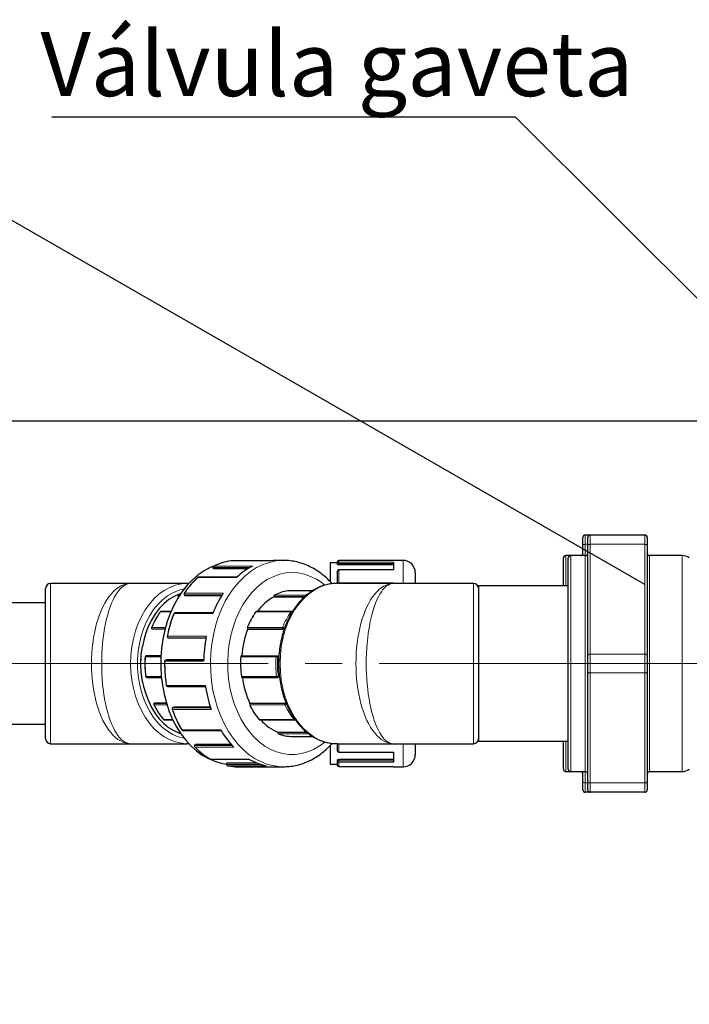
# Model space of a CAD drawing. Units: millimetres. Extents: x 0 to 1277, y 0 to 297.
# Drawn here: x 998 to 1025, y 227 to 268 of the extents above; entities that cross this region are included whole.
import ezdxf

# ---------------------------------------------------------------- set-up
doc = ezdxf.new("R2010")
doc.units = ezdxf.units.MM
doc.header["$PDSIZE"] = -1
doc.linetypes.add('SLD-Center', pattern=[19.05, 15.24, -1.27, 1.27, -1.27])
doc.linetypes.add('SLD-Solid', pattern=[0])
doc.layers.add('COTAS_', color=5, linetype='SLD-Solid')
doc.styles.add('SLDTEXTSTYLE0', font='ARIALN.TTF', dxfattribs={"width": 0.87})
doc.styles.get("Standard").update_dxf_attribs({"font": 'ARIALN.TTF'})
doc.dimstyles.new('SLDDIMSTYLE0', dxfattribs={"dimtxt": 0.18, "dimasz": 2.5, "dimexe": 0, "dimexo": 0.0625, "dimgap": 0, "dimtad": 0, "dimtih": 1, "dimtoh": 1, "dimdec": 0, "dimrnd": 1e-09, "dimzin": 0, "dimdsep": 46, "dimtxsty": 'Standard', "dimblk1": 'NONE', "dimblk2": 'NONE', "dimsah": 1, "dimcen": 0.09, "dimadec": 0, "dimazin": 0, "dimtfac": 2.5, "dimtdec": 0, "dimtofl": 0, "dimtmove": 0, "dimatfit": 3, "dimldrblk": 'NONE', "dimfxl": 1, "dimfrac": 2, "dimtolj": 1, "dimtzin": 0, "dimarcsym": 0})
doc.dimstyles.new('SLDDIMSTYLE1', dxfattribs={"dimtxt": 3.081982, "dimasz": 2.5, "dimexe": 0, "dimexo": 0.0625, "dimgap": 0.770496, "dimtad": 1, "dimdec": 0, "dimlfac": 10, "dimrnd": 1e-09, "dimzin": 12, "dimdsep": 46, "dimtxsty": 'SLDTEXTSTYLE0', "dimsah": 1, "dimcen": 0.09, "dimadec": 0, "dimazin": 3, "dimtfac": 1, "dimtofl": 0, "dimtmove": 0, "dimatfit": 3, "dimfxl": 1, "dimfrac": 2, "dimtolj": 1, "dimtzin": 12, "dimarcsym": 0})

# ---------------------------------------------------------------- blocks, each defined once
blk = doc.blocks.new('*D80')
at = {"layer": 'COTAS_', "color": 0, "lineweight": -2, "transparency": 16777216}
for p, q in [((987.72, 251.333), (1118.286, 251.333)), ((1118.286, 248.833), (1118.286, 241.333)), ((1108.348, 238.833), (1118.286, 238.833))]:
    blk.add_line(p, q, dxfattribs=at)
at = {"layer": 'COTAS_', "color": 0, "transparency": 16777216}
for points in [[(1117.869, 248.833), (1118.703, 248.833), (1118.286, 251.333)], [(1117.869, 241.333), (1118.703, 241.333), (1118.286, 238.833)]]:
    blk.add_solid(points, dxfattribs=at)
at = {"layer": 'Defpoints', "color": 0, "transparency": 16777216}
for p in [(987.657, 251.333), (1108.286, 238.833), (1118.286, 238.833)]:
    blk.add_point(p, dxfattribs=at)
at = {"layer": 'COTAS_', "color": 0, "transparency": 16777216, "insert": (1114.368, 245.083), "char_height": 3.082, "attachment_point": 2, "rotation": 90, "style": 'SLDTEXTSTYLE0'}
blk.add_mtext('\\A1;125', dxfattribs=at)
blk = doc.blocks.new('_None')
blk = doc.blocks.new('SW_NOTE_0_39')
at = {"layer": 'COTAS_', "color": 0}
blk.add_line((-19.07, 0), (0, 0), dxfattribs=at)
at = {"layer": 'COTAS_', "color": 0, "insert": (-19.542, 3.495), "char_height": 2.64583, "attachment_point": 1, "style": 'SLDTEXTSTYLE0'}
blk.add_mtext('Válvula gaveta', dxfattribs=at)

msp = doc.modelspace()

# ---------------------------------------------------------------- linework, layer by layer
at = {"color": 7, "linetype": 'SLD-Solid', "lineweight": 25}
for p, q in [((1020.876, 246.633), (1021.076, 246.633)), ((1021.076, 246.633), (1023.326, 246.633)), ((1020.776, 246.195), (1020.776, 246.533)), ((1020.776, 245.783), (1020.776, 246.195)), ((1020.976, 246.195), (1020.976, 246.533)), ((1020.976, 241.67), (1020.976, 246.195)), ((1023.426, 246.533), (1023.426, 246.195)), ((1023.426, 246.195), (1023.426, 241.67)), ((1006.283, 245.562), (1006.28, 245.562)), ((1007.876, 245.563), (1006.287, 245.563)), ((1008.45, 245.583), (1008.168, 245.583)), ((1008.424, 245.582), (1008.45, 245.583)), ((1010.676, 245.483), (1010.376, 245.483)), ((1010.376, 245.483), (1010.376, 244.715)), ((1010.676, 245.46), (1010.676, 245.533)), ((1010.676, 245.41), (1010.676, 245.46)), ((1013.376, 245.583), (1010.726, 245.583)), ((1012.976, 245.4), (1010.726, 245.4)), ((1012.976, 245.509), (1012.976, 245.194)), ((1019.976, 244.533), (1019.976, 245.683)), ((1020.276, 245.783), (1020.076, 245.783)), ((1020.176, 241.333), (1020.176, 245.683)), ((1020.876, 245.783), (1020.276, 245.783)), ((1024.862, 245.783), (1023.526, 245.783)), ((1005.547, 245.289), (1005.555, 245.236)), ((1006.971, 245.231), (1005.57, 245.231)), ((1010.676, 244.626), (1010.676, 245.149)), ((1012.976, 245.199), (1010.726, 245.199)), ((1013.876, 245.083), (1013.876, 244.633)), ((1002.157, 244.633), (998.857, 244.633)), ((1004.491, 244.633), (1002.157, 244.633)), ((1004.491, 244.633), (1004.515, 244.632)), ((1004.554, 244.63), (1004.516, 244.629)), ((1006.527, 244.893), (1004.946, 244.893)), ((1010.642, 244.633), (1010.619, 244.632)), ((1012.976, 244.633), (1010.642, 244.633)), ((1012.976, 244.665), (1012.976, 244.633)), ((1016.276, 244.633), (1012.976, 244.633)), ((998.657, 238.233), (998.657, 244.433)), ((1004.186, 244.168), (1004.146, 244.148)), ((1004.363, 244.173), (1004.388, 244.131)), ((1008.632, 244.323), (1008.635, 244.323)), ((1009.631, 244.323), (1008.635, 244.323)), ((1016.476, 244.533), (1016.449, 244.533)), ((1020.176, 244.533), (1016.476, 244.533)), ((1016.476, 244.533), (1016.476, 238.133)), ((998.657, 243.833), (988.857, 243.833)), ((1004.109, 244.093), (1004.11, 244.088)), ((1004.131, 244.083), (1004.125, 244.083)), ((1005.901, 244.123), (1004.405, 244.123)), ((1008.049, 244.083), (1008.048, 244.09)), ((1008.049, 244.083), (1009.321, 244.083)), ((1003.819, 243.481), (1003.414, 243.481)), ((1005.55, 243.42), (1003.979, 243.42)), ((1008.788, 243.481), (1007.338, 243.481)), ((1003.032, 242.763), (1003.035, 242.76)), ((1003.572, 242.753), (1003.051, 242.753)), ((1006.976, 242.753), (1006.972, 242.758)), ((1006.976, 242.753), (1008.425, 242.753)), ((1003.688, 242.4), (1003.724, 242.379)), ((1005.254, 242.376), (1003.736, 242.376)), ((1002.805, 241.658), (1002.8, 241.658)), ((1002.805, 241.658), (1002.806, 241.658)), ((1003.404, 241.658), (1002.806, 241.658)), ((1003.641, 241.485), (1003.601, 241.479)), ((1003.641, 241.485), (1003.644, 241.485)), ((1005.164, 241.485), (1003.644, 241.485)), ((1006.726, 241.658), (1006.731, 241.658)), ((1006.731, 241.658), (1008.18, 241.658)), ((1020.176, 236.983), (1020.176, 241.333)), ((1020.976, 240.995), (1020.976, 241.67)), ((1023.426, 241.67), (1023.426, 240.995)), ((1020.976, 236.47), (1020.976, 240.995)), ((1023.426, 240.995), (1023.426, 236.47)), ((1002.616, 240.7), (1002.621, 240.671)), ((1002.621, 240.671), (1002.636, 240.584)), ((1002.827, 240.759), (1003.423, 240.759)), ((1006.751, 240.759), (1008.201, 240.759)), ((1008.204, 240.759), (1008.209, 240.759)), ((1003.675, 240.384), (1005.238, 240.384)), ((1003.127, 239.69), (1003.124, 239.686)), ((1003.632, 239.697), (1003.143, 239.697)), ((1003.915, 239.534), (1003.882, 239.504)), ((1005.443, 239.54), (1003.93, 239.54)), ((1007.064, 239.692), (1007.068, 239.697)), ((1007.068, 239.697), (1008.517, 239.697)), ((1003.545, 239.015), (1003.895, 239.015)), ((1007.47, 239.015), (1008.919, 239.015)), ((988.857, 238.833), (998.657, 238.833)), ((1004.303, 238.58), (1005.878, 238.58)), ((1008.217, 238.502), (1009.411, 238.502)), ((1008.217, 238.495), (1008.217, 238.502)), ((1008.804, 238.333), (1009.644, 238.333)), ((1016.449, 238.133), (1016.476, 238.133)), ((1016.476, 238.133), (1020.176, 238.133)), ((1019.976, 236.983), (1019.976, 238.133)), ((998.857, 238.033), (1002.157, 238.033)), ((1002.157, 238.033), (1004.491, 238.033)), ((1004.462, 238.036), (1004.551, 238.037)), ((1004.491, 238.033), (1004.464, 238.033)), ((1004.806, 237.999), (1004.787, 237.95)), ((1006.297, 238.006), (1004.822, 238.006)), ((1010.376, 237.958), (1010.376, 237.183)), ((1010.642, 238.033), (1012.976, 238.033)), ((1010.676, 237.728), (1010.676, 238.025)), ((1010.726, 237.678), (1012.976, 237.678)), ((1012.976, 238.033), (1016.276, 238.033)), ((1012.976, 237.685), (1012.976, 237.265)), ((1013.876, 238.033), (1013.876, 237.583)), ((1005.451, 237.396), (1007.035, 237.396)), ((1010.676, 237.313), (1010.676, 237.363)), ((1010.676, 237.139), (1010.676, 237.313)), ((1012.976, 237.378), (1010.726, 237.378)), ((1006.102, 237.232), (1006.101, 237.177)), ((1007.373, 237.234), (1006.116, 237.234)), ((1006.146, 237.127), (1006.141, 237.127)), ((1006.577, 237.083), (1008.45, 237.083)), ((1010.376, 237.183), (1010.676, 237.183)), ((1010.726, 237.089), (1012.976, 237.089)), ((1012.976, 237.089), (1012.976, 237.083)), ((1012.976, 237.083), (1013.376, 237.083)), ((1020.076, 236.883), (1020.276, 236.883)), ((1020.276, 236.883), (1020.876, 236.883)), ((1020.776, 236.47), (1020.776, 236.883)), ((1023.526, 236.883), (1024.862, 236.883)), ((1020.776, 236.133), (1020.776, 236.47)), ((1020.976, 236.133), (1020.976, 236.47)), ((1023.426, 236.47), (1023.426, 236.133)), ((1021.076, 236.033), (1020.876, 236.033)), ((1023.326, 236.033), (1021.076, 236.033))]:
    msp.add_line(p, q, dxfattribs=at)
at = {"color": 8, "linetype": 'SLD-Solid', "lineweight": 18}
for p, q in [((1020.876, 246.633), (1020.876, 246.245)), ((1021.076, 246.633), (1021.076, 246.245)), ((1023.326, 246.245), (1023.326, 246.633)), ((1020.876, 246.245), (1020.876, 245.783)), ((1020.976, 246.245), (1020.876, 246.245)), ((1021.076, 246.245), (1021.076, 241.72)), ((1023.326, 246.245), (1021.076, 246.245)), ((1023.326, 241.72), (1023.326, 246.245)), ((1006.287, 245.563), (1006.283, 245.562)), ((1007.874, 245.562), (1006.283, 245.562)), ((1010.726, 245.583), (1010.726, 245.509)), ((1012.976, 245.509), (1010.726, 245.509)), ((1010.726, 245.509), (1010.726, 245.457)), ((1012.976, 245.457), (1010.726, 245.457)), ((1010.726, 245.457), (1010.726, 245.4)), ((1013.376, 244.633), (1013.376, 245.583)), ((1020.076, 245.783), (1020.076, 244.533)), ((1020.276, 245.783), (1020.276, 241.333)), ((1020.876, 241.333), (1020.876, 245.783)), ((1023.526, 245.783), (1023.526, 236.883)), ((1024.862, 241.333), (1024.862, 245.783)), ((1007.065, 245.286), (1005.562, 245.286)), ((1005.562, 245.286), (1005.57, 245.231)), ((1007.176, 245.344), (1005.585, 245.344)), ((1010.726, 245.199), (1010.726, 245.194)), ((1010.726, 245.194), (1010.726, 244.665)), ((1012.976, 245.194), (1010.726, 245.194)), ((998.857, 244.633), (998.857, 238.033)), ((1006.518, 244.885), (1004.927, 244.885)), ((1012.976, 244.665), (1010.726, 244.665)), ((1010.726, 244.665), (1010.726, 244.633)), ((1016.276, 238.033), (1016.276, 244.633)), ((1005.928, 244.167), (1004.379, 244.167)), ((1004.379, 244.167), (1004.405, 244.123)), ((1005.971, 244.233), (1004.38, 244.233)), ((1009.631, 244.323), (1008.632, 244.323)), ((1004.136, 244.09), (1004.124, 244.09)), ((1004.124, 244.09), (1004.125, 244.083)), ((1004.146, 244.148), (1004.173, 244.148)), ((1009.329, 244.09), (1008.048, 244.09)), ((1008.07, 244.148), (1009.391, 244.148)), ((1003.812, 243.467), (1003.389, 243.467)), ((1005.54, 243.394), (1003.949, 243.394)), ((1008.763, 243.467), (1007.313, 243.467)), ((1003.038, 242.822), (1003.59, 242.822)), ((1003.573, 242.758), (1003.047, 242.758)), ((1003.047, 242.758), (1003.051, 242.753)), ((1006.963, 242.822), (1008.412, 242.822)), ((1008.421, 242.758), (1006.972, 242.758)), ((1008.425, 242.753), (1008.421, 242.758)), ((1005.269, 242.457), (1003.678, 242.457)), ((1005.258, 242.397), (1003.699, 242.397)), ((1003.699, 242.397), (1003.736, 242.376)), ((1003.401, 241.613), (1002.767, 241.613)), ((1002.801, 241.658), (1002.8, 241.658)), ((1002.801, 241.658), (1003.404, 241.658)), ((1002.806, 241.658), (1002.801, 241.658)), ((1005.163, 241.431), (1003.572, 241.431)), ((1003.604, 241.479), (1003.601, 241.479)), ((1003.644, 241.485), (1003.604, 241.479)), ((1005.164, 241.479), (1003.604, 241.479)), ((1008.141, 241.613), (1006.692, 241.613)), ((1006.726, 241.658), (1008.175, 241.658)), ((1008.175, 241.658), (1008.18, 241.658)), ((1020.276, 241.333), (1020.276, 236.883)), ((1020.876, 236.883), (1020.876, 241.333)), ((1021.076, 241.72), (1021.076, 240.945)), ((1021.076, 241.72), (1023.326, 241.72)), ((1023.326, 240.945), (1023.326, 241.72)), ((1024.862, 236.883), (1024.862, 241.333)), ((1023.326, 240.945), (1021.076, 240.945)), ((1021.076, 240.945), (1021.076, 236.42)), ((1023.326, 236.42), (1023.326, 240.945)), ((1002.63, 240.697), (1002.651, 240.579)), ((1002.792, 240.8), (1003.419, 240.8)), ((1006.716, 240.8), (1008.166, 240.8)), ((1005.232, 240.423), (1003.641, 240.423)), ((1003.654, 239.627), (1003.134, 239.627)), ((1003.143, 239.697), (1003.14, 239.692)), ((1003.14, 239.692), (1003.634, 239.692)), ((1005.475, 239.445), (1003.884, 239.445)), ((1003.93, 239.54), (1003.896, 239.509)), ((1005.453, 239.509), (1003.896, 239.509)), ((1008.508, 239.627), (1007.059, 239.627)), ((1007.064, 239.692), (1008.514, 239.692)), ((1008.514, 239.692), (1008.517, 239.697)), ((1003.523, 239.027), (1003.889, 239.027)), ((1007.447, 239.027), (1008.897, 239.027)), ((1005.867, 238.598), (1004.276, 238.598)), ((1008.217, 238.495), (1009.419, 238.495)), ((1009.493, 238.44), (1008.242, 238.44)), ((1020.076, 238.133), (1020.076, 236.883)), ((1004.822, 238.006), (1004.803, 237.956)), ((1006.342, 237.956), (1004.803, 237.956)), ((1006.404, 237.892), (1004.813, 237.892)), ((1010.726, 238.033), (1010.726, 237.685)), ((1012.976, 237.685), (1010.726, 237.685)), ((1010.726, 237.685), (1010.726, 237.678)), ((1013.376, 237.083), (1013.376, 238.033)), ((1007.029, 237.399), (1005.438, 237.399)), ((1010.726, 237.378), (1010.726, 237.322)), ((1012.976, 237.322), (1010.726, 237.322)), ((1010.726, 237.322), (1010.726, 237.265)), ((1006.116, 237.234), (1006.115, 237.177)), ((1007.537, 237.177), (1006.115, 237.177)), ((1007.737, 237.127), (1006.146, 237.127)), ((1010.726, 237.265), (1010.726, 237.089)), ((1012.976, 237.265), (1010.726, 237.265)), ((1012.976, 237.089), (1010.726, 237.089)), ((1010.726, 237.089), (1010.726, 237.089)), ((1020.876, 236.883), (1020.876, 236.42)), ((1020.876, 236.42), (1020.976, 236.42)), ((1020.876, 236.42), (1020.876, 236.033)), ((1021.076, 236.42), (1023.326, 236.42)), ((1021.076, 236.42), (1021.076, 236.033)), ((1023.326, 236.033), (1023.326, 236.42))]:
    msp.add_line(p, q, dxfattribs=at)
at = {"color": 8, "linetype": 'SLD-Solid', "lineweight": 18, "flags": 128}
for points in [[(1020.776, 246.195), (1020.778, 246.205), (1020.784, 246.214), (1020.793, 246.223), (1020.805, 246.231), (1020.82, 246.237), (1020.838, 246.241), (1020.856, 246.244), (1020.876, 246.245)], [(1020.976, 246.195), (1020.978, 246.205), (1020.984, 246.214), (1020.993, 246.223), (1021.005, 246.231), (1021.02, 246.237), (1021.038, 246.241), (1021.056, 246.244), (1021.076, 246.245)], [(1023.426, 246.195), (1023.424, 246.205), (1023.418, 246.214), (1023.409, 246.223), (1023.397, 246.231), (1023.381, 246.237), (1023.364, 246.241), (1023.345, 246.244), (1023.326, 246.245)], [(1008.44, 237.083), (1008.35, 237.085), (1008.078, 237.115), (1007.808, 237.181), (1007.544, 237.281), (1007.287, 237.414), (1007.04, 237.58), (1006.804, 237.777), (1006.582, 238.003), (1006.376, 238.257), (1006.187, 238.537), (1006.017, 238.84), (1005.866, 239.163), (1005.738, 239.504), (1005.631, 239.861), (1005.548, 240.229), (1005.489, 240.607), (1005.455, 240.991), (1005.445, 241.378), (1005.461, 241.764), (1005.501, 242.147), (1005.565, 242.522), (1005.654, 242.889), (1005.765, 243.242), (1005.899, 243.579), (1006.054, 243.898), (1006.229, 244.195), (1006.423, 244.469), (1006.633, 244.717), (1006.858, 244.937), (1007.096, 245.127), (1007.346, 245.285), (1007.604, 245.411), (1007.87, 245.503), (1008.141, 245.56), (1008.414, 245.582), (1008.424, 245.582)], [(1010.145, 244.568), (1010.037, 244.652), (1009.805, 244.805), (1009.563, 244.926), (1009.315, 245.012), (1009.061, 245.065), (1008.805, 245.083), (1008.549, 245.065), (1008.296, 245.013), (1008.047, 244.926), (1007.805, 244.806), (1007.573, 244.654), (1007.352, 244.47), (1007.144, 244.257), (1006.953, 244.017), (1006.778, 243.752), (1006.622, 243.464), (1006.487, 243.156), (1006.373, 242.832), (1006.282, 242.493), (1006.215, 242.143), (1006.172, 241.786), (1006.153, 241.425), (1006.159, 241.063), (1006.19, 240.703), (1006.245, 240.349), (1006.324, 240.004), (1006.426, 239.672), (1006.551, 239.355), (1006.696, 239.057), (1006.862, 238.78), (1007.045, 238.527), (1007.244, 238.3), (1007.459, 238.101), (1007.686, 237.933), (1007.923, 237.796), (1008.168, 237.692), (1008.42, 237.622), (1008.675, 237.587), (1008.931, 237.587), (1009.186, 237.622), (1009.437, 237.691), (1009.683, 237.795), (1009.92, 237.931), (1010.147, 238.099), (1010.153, 238.104)], [(1004.464, 238.033), (1004.247, 238.051), (1004.005, 238.105), (1003.77, 238.194), (1003.542, 238.318), (1003.324, 238.475), (1003.119, 238.663), (1002.929, 238.88), (1002.757, 239.124), (1002.603, 239.393), (1002.47, 239.683), (1002.359, 239.99), (1002.271, 240.313), (1002.208, 240.647), (1002.17, 240.988), (1002.157, 241.333), (1002.17, 241.678), (1002.208, 242.019), (1002.271, 242.352), (1002.359, 242.675), (1002.47, 242.983), (1002.603, 243.272), (1002.757, 243.541), (1002.929, 243.785), (1003.119, 244.002), (1003.324, 244.191), (1003.542, 244.347), (1003.77, 244.471), (1004.005, 244.561), (1004.247, 244.615), (1004.491, 244.633)], [(1010.619, 244.632), (1010.399, 244.615), (1010.157, 244.561), (1009.921, 244.471), (1009.693, 244.347), (1009.476, 244.191), (1009.271, 244.002), (1009.081, 243.785), (1008.908, 243.541), (1008.755, 243.272), (1008.622, 242.983), (1008.511, 242.675), (1008.423, 242.352), (1008.36, 242.019), (1008.322, 241.678), (1008.309, 241.333)], [(1004.359, 244.409), (1004.341, 244.405), (1004.112, 244.344), (1003.888, 244.249), (1003.673, 244.12), (1003.469, 243.961), (1003.278, 243.771), (1003.103, 243.554), (1002.945, 243.311), (1002.805, 243.046), (1002.687, 242.762), (1002.591, 242.462), (1002.517, 242.148), (1002.468, 241.826), (1002.443, 241.498), (1002.443, 241.168), (1002.468, 240.84), (1002.517, 240.517), (1002.591, 240.204), (1002.687, 239.903), (1002.805, 239.619), (1002.945, 239.354), (1003.103, 239.112), (1003.278, 238.894), (1003.469, 238.705), (1003.673, 238.545), (1003.888, 238.416), (1004.112, 238.321), (1004.341, 238.26), (1004.359, 238.257)], [(1003.949, 243.394), (1003.942, 243.394), (1003.937, 243.392), (1003.934, 243.39), (1003.933, 243.388)], [(1003.678, 242.457), (1003.672, 242.457), (1003.668, 242.456), (1003.665, 242.455), (1003.663, 242.453)], [(1003.699, 242.397), (1003.693, 242.398), (1003.688, 242.4)], [(1008.309, 241.333), (1008.322, 240.988), (1008.36, 240.647), (1008.423, 240.313), (1008.511, 239.99), (1008.622, 239.683), (1008.755, 239.393), (1008.908, 239.124), (1009.081, 238.88), (1009.271, 238.663), (1009.476, 238.475), (1009.693, 238.318), (1009.921, 238.194), (1010.157, 238.105), (1010.399, 238.051), (1010.642, 238.033)], [(1020.976, 241.67), (1020.978, 241.68), (1020.984, 241.689), (1020.993, 241.698), (1021.005, 241.705), (1021.02, 241.712), (1021.038, 241.716), (1021.056, 241.719), (1021.076, 241.72)], [(1023.426, 241.67), (1023.424, 241.68), (1023.418, 241.689), (1023.409, 241.698), (1023.397, 241.705), (1023.381, 241.712), (1023.364, 241.716), (1023.345, 241.719), (1023.326, 241.72)], [(1020.976, 240.995), (1020.978, 240.985), (1020.984, 240.976), (1020.993, 240.967), (1021.005, 240.96), (1021.02, 240.954), (1021.038, 240.949), (1021.056, 240.946), (1021.076, 240.945)], [(1023.326, 240.945), (1023.345, 240.946), (1023.364, 240.949), (1023.381, 240.954), (1023.397, 240.96), (1023.409, 240.967), (1023.418, 240.976), (1023.424, 240.985), (1023.426, 240.995)], [(1003.884, 239.445), (1003.878, 239.445), (1003.873, 239.447), (1003.87, 239.449), (1003.869, 239.451)], [(1004.803, 237.956), (1004.796, 237.956), (1004.791, 237.955), (1004.788, 237.952), (1004.787, 237.95)], [(1020.776, 236.47), (1020.778, 236.46), (1020.784, 236.451), (1020.793, 236.442), (1020.805, 236.435), (1020.82, 236.428), (1020.838, 236.424), (1020.856, 236.421), (1020.876, 236.42)], [(1020.976, 236.47), (1020.978, 236.46), (1020.984, 236.451), (1020.993, 236.442), (1021.005, 236.435), (1021.02, 236.428), (1021.038, 236.424), (1021.056, 236.421), (1021.076, 236.42)], [(1023.326, 236.42), (1023.345, 236.421), (1023.364, 236.424), (1023.381, 236.428), (1023.397, 236.435), (1023.409, 236.442), (1023.418, 236.451), (1023.424, 236.46), (1023.426, 236.47)]]:
    msp.add_lwpolyline(points, dxfattribs=at)
at = {"color": 7, "linetype": 'SLD-Solid', "lineweight": 25, "flags": 128}
for points in [[(1005.604, 245.354), (1005.435, 245.285), (1005.181, 245.152), (1004.937, 244.986), (1004.705, 244.789), (1004.486, 244.562), (1004.283, 244.308), (1004.098, 244.028), (1003.931, 243.725), (1003.786, 243.402), (1003.661, 243.062), (1003.56, 242.706), (1003.482, 242.339), (1003.429, 241.963), (1003.4, 241.582), (1003.396, 241.199), (1003.417, 240.817), (1003.463, 240.439), (1003.534, 240.069), (1003.628, 239.709), (1003.746, 239.364), (1003.885, 239.035), (1004.046, 238.726), (1004.225, 238.439), (1004.423, 238.177), (1004.637, 237.942), (1004.866, 237.736), (1005.107, 237.56), (1005.358, 237.416), (1005.618, 237.306), (1005.883, 237.231), (1006.101, 237.195)], [(1005.585, 245.344), (1005.578, 245.343), (1005.574, 245.342)], [(1004.216, 244.213), (1004.162, 244.195), (1003.943, 244.099), (1003.732, 243.969), (1003.532, 243.808), (1003.347, 243.616), (1003.177, 243.397), (1003.026, 243.152), (1002.894, 242.886), (1002.784, 242.601), (1002.697, 242.3), (1002.642, 242.036)], [(1004.135, 244.145), (1004.139, 244.147), (1004.146, 244.148)], [(1002.651, 240.579), (1002.692, 240.384), (1002.778, 240.083), (1002.887, 239.796), (1003.017, 239.529), (1003.167, 239.283), (1003.336, 239.062), (1003.521, 238.868), (1003.719, 238.705), (1003.929, 238.573), (1004.148, 238.475), (1004.216, 238.452)], [(1008.645, 239.516), (1008.614, 239.574), (1008.573, 239.656)], [(1005.438, 237.399), (1005.431, 237.4), (1005.426, 237.402)]]:
    msp.add_lwpolyline(points, dxfattribs=at)
at = {"color": 7, "linetype": 'SLD-Solid', "lineweight": 25}
for centre, radius, start, end in [((1020.876, 246.533), 0.1, 90, 180), ((1021.076, 246.533), 0.1, 90, 180), ((1023.326, 246.533), 0.1, 0, 90), ((1020.676, 245.883), 0.1, 270, 0), ((1020.876, 245.883), 0.1, 270, 0), ((1023.526, 245.883), 0.1, 180, 270), ((1006.605, 243.303), 2.282, 98.0953, 116.5515), ((1006.287, 245.513), 0.05, 90, 97.8955), ((1008.168, 243.45), 2.133, 90.0055, 97.9087), ((1010.726, 245.533), 0.05, 90, 180), ((1010.725, 245.46), 0.0496, 89.5046, 179.4959), ((1013.376, 245.083), 0.5, 0, 90), ((1020.076, 245.683), 0.1, 90, 180), ((1020.276, 245.683), 0.1, 90, 180), ((1024.862, 245.283), 0.5, 53.6732, 90), ((1005.596, 245.297), 0.05, 116.315, 188.8642), ((1008.424, 242.856), 2.784, 116.6487, 133.2164), ((1010.726, 245.149), 0.05, 90, 180), ((998.857, 244.433), 0.2, 90, 180), ((1004.946, 244.843), 0.05, 90, 132.8833), ((1016.276, 244.433), 0.2, 0, 90), ((1004.406, 244.199), 0.05, 146.5694, 210.7981), ((1009.748, 241.76), 4.514, 146.7911, 158.7852), ((1008.823, 242.722), 1.612, 96.8095, 117.8373), ((1004.158, 244.101), 0.05, 117.5281, 188.8642), ((1009.113, 242.211), 2.153, 119.6052, 143.8332), ((1008.102, 244.102), 0.0556, 125.0626, 192.6664), ((1003.414, 243.431), 0.05, 90, 144.4001), ((1003.979, 243.37), 0.05, 90, 158.5852), ((1009.852, 241.668), 3.112, 144.6883, 158.2367), ((1007.339, 243.451), 0.0306, 92.1719, 148.112), ((1008.788, 243.431), 0.05, 42.597, 90), ((1003.069, 242.797), 0.05, 157.9786, 222.597), ((1010.59, 241.369), 3.87, 159.0495, 175.7213), ((1007.022, 242.798), 0.0639, 157.4668, 218.6672), ((1003.713, 242.444), 0.05, 169.0221, 240.0372), ((1011.066, 241.338), 5.903, 169.0746, 179.1013), ((1002.803, 241.608), 0.05, 93.4455, 176.2078), ((1003.608, 241.43), 0.05, 97.7751, 179.0648), ((1010.908, 241.333), 4.225, 176.2025, 187.2461), ((1006.736, 241.615), 0.0439, 103.2951, 183.402), ((1012.358, 241.333), 4.155, 176.2025, 187.2461), ((1002.827, 240.809), 0.05, 187.2728, 270), ((1006.758, 240.799), 0.0413, 179.5805, 260.8921), ((1010.431, 241.255), 3.706, 187.6964, 204.8585), ((1008.201, 240.809), 0.05, 270, 273.4455), ((1003.675, 240.434), 0.05, 188.802, 270), ((1010.679, 241.257), 5.511, 188.7046, 199.2027), ((1003.163, 239.656), 0.05, 142.2832, 206.041), ((1003.916, 239.467), 0.05, 132.7899, 199.318), ((1007.117, 239.655), 0.0651, 145.2157, 205.631), ((1009.649, 240.876), 2.876, 205.7437, 220.0243), ((1003.545, 239.065), 0.05, 220.3519, 270), ((1007.471, 239.045), 0.0299, 217.8067, 268.013), ((1008.999, 240.313), 1.973, 221.1357, 246.6544), ((1004.303, 238.63), 0.05, 210.7214, 270), ((1009.11, 240.505), 3.762, 210.4506, 223.9967), ((1008.268, 238.485), 0.0525, 169.8894, 240.341), ((998.857, 238.233), 0.2, 180, 270), ((1008.808, 239.879), 1.547, 248.5559, 270.1774), ((1016.276, 238.233), 0.2, 270, 0), ((1004.834, 237.932), 0.05, 158.5163, 224.2887), ((1010.726, 237.728), 0.05, 180, 270), ((1005.451, 237.446), 0.05, 239.9309, 270), ((1008.22, 239.433), 2.357, 239.6503, 258.1686), ((1013.376, 237.583), 0.5, 270, 360), ((1006.151, 237.176), 0.05, 179.004, 258.4183), ((1006.577, 239.226), 2.144, 258.3804, 269.9787), ((1010.726, 237.139), 0.05, 180, 270), ((1020.076, 236.983), 0.1, 180, 270), ((1020.276, 236.983), 0.1, 180, 270), ((1020.676, 236.783), 0.1, 360, 90), ((1020.876, 236.783), 0.1, 360, 90), ((1023.526, 236.783), 0.1, 90, 180), ((1024.862, 237.383), 0.5, 270, 306.3268), ((1020.876, 236.133), 0.1, 180, 270), ((1021.076, 236.133), 0.1, 180, 270), ((1023.326, 236.133), 0.1, 270, 0)]:
    msp.add_arc(centre, radius, start, end, dxfattribs=at)
at = {"color": 8, "linetype": 'SLD-Solid', "lineweight": 18}
for centre, radius, start, end in [((1010.713, 245.646), 0.19, 258.5919, 273.7578), ((1005.558, 245.304), 0.0184, 233.9997, 282.7233), ((1005.616, 245.299), 0.0552, 124.1337, 192.83), ((1010.724, 245.146), 0.0479, 87.3894, 177.1265), ((1007.375, 242.276), 3.577, 133.1755, 146.8432), ((1004.926, 244.864), 0.0207, 87.4246, 131.3939), ((1004.947, 244.865), 0.0282, 90.9707, 134.8709), ((1010.722, 244.618), 0.0474, 84.8784, 161.8044), ((1004.376, 244.183), 0.0169, 216.7151, 278.0846), ((1004.378, 244.216), 0.0174, 82.9125, 142.0749), ((1004.436, 244.199), 0.0656, 148.5723, 209.375), ((1004.12, 244.108), 0.0184, 233.9997, 282.7233), ((1004.178, 244.102), 0.0556, 125.0626, 192.6664), ((1005.928, 241.668), 3.112, 144.6883, 158.2367), ((1003.387, 243.449), 0.0179, 83.678, 140.8445), ((1003.415, 243.45), 0.0311, 92.6271, 147.6568), ((1008.952, 241.444), 5.37, 158.7109, 169.1307), ((1003.983, 243.384), 0.0358, 95.5765, 163.9979), ((1011.302, 241.668), 3.112, 144.6883, 158.2367), ((1008.789, 243.451), 0.0306, 92.1719, 148.112), ((1008.756, 243.39), 0.0771, 48.9272, 85.1917), ((1003.035, 242.807), 0.0154, 78.25, 144.2071), ((1003.046, 242.778), 0.0199, 225.0338, 273.3756), ((1003.097, 242.798), 0.0639, 157.4668, 218.6672), ((1008.471, 242.798), 0.0639, 157.4668, 218.6672), ((1008.405, 242.702), 0.12, 52.3424, 86.4564), ((1008.412, 242.832), 0.0745, 277.1259, 332.5854), ((1003.734, 242.443), 0.057, 165.6284, 232.8054), ((1006.715, 241.332), 4.134, 170.2029, 188.8402), ((1002.763, 241.578), 0.0346, 82.9924, 107.5791), ((1006.984, 241.333), 4.225, 176.2025, 187.2461), ((1002.811, 241.615), 0.0439, 103.2951, 183.402), ((1003.567, 241.34), 0.0905, 86.68, 95.964), ((1009.528, 241.331), 5.957, 179.0442, 188.7668), ((1003.618, 241.435), 0.0462, 107.6379, 185.7385), ((1012.358, 241.333), 4.225, 176.2025, 187.2461), ((1008.185, 241.615), 0.0439, 103.2951, 183.402), ((1008.135, 240.985), 0.628, 82.9891, 89.4431), ((1008.166, 241.613), 0.0462, 354.1842, 78.6594), ((1002.788, 240.82), 0.0207, 238.9798, 281.4717), ((1002.833, 240.799), 0.0413, 179.5805, 260.8921), ((1008.16, 241.131), 0.331, 271.0802, 283.35), ((1008.207, 240.799), 0.0413, 179.5805, 260.8921), ((1008.193, 240.801), 0.0437, 284.1481, 9.9509), ((1003.637, 240.442), 0.0185, 234.1507, 282.6966), ((1003.681, 240.424), 0.0404, 180.9649, 261.6471), ((1003.132, 239.643), 0.016, 215.4909, 280.0435), ((1003.138, 239.674), 0.0183, 84.3755, 139.4453), ((1003.193, 239.655), 0.0651, 145.2157, 205.631), ((1005.725, 240.876), 2.876, 205.7437, 220.0243), ((1003.943, 239.467), 0.0625, 137.6634, 200.5697), ((1003.895, 239.488), 0.0207, 87.4377, 131.3621), ((1008.327, 240.987), 4.703, 199.1448, 210.5285), ((1008.567, 239.655), 0.0651, 145.2157, 205.631), ((1008.501, 239.732), 0.105, 274.2673, 313.3359), ((1011.099, 240.876), 2.876, 205.7437, 220.0243), ((1008.505, 239.612), 0.0807, 32.4676, 83.6713), ((1003.521, 239.046), 0.0195, 223.4523, 273.8255), ((1003.546, 239.045), 0.0299, 217.8067, 268.013), ((1008.893, 239.085), 0.0585, 273.2237, 302.5817), ((1008.92, 239.045), 0.0299, 217.8067, 268.013), ((1004.274, 238.615), 0.0169, 216.6503, 278.119), ((1004.305, 238.613), 0.0323, 206.481, 266.7655), ((1004.861, 237.932), 0.0635, 157.7907, 219.9999), ((1004.812, 237.912), 0.0202, 226.3055, 273.0603), ((1006.918, 239.922), 2.925, 223.9734, 239.6095), ((1010.723, 237.731), 0.0469, 184.6916, 274.0258), ((1005.452, 237.422), 0.0263, 239.1441, 269.7551), ((1010.714, 237.243), 0.0793, 81.2123, 118.5137), ((1010.725, 237.314), 0.049, 181.2842, 271.2291), ((1006.111, 237.053), 0.125, 88.0422, 94.7721), ((1006.163, 237.171), 0.048, 172.8569, 248.8159), ((1010.726, 237.139), 0.05, 180.0441, 270.044)]:
    msp.add_arc(centre, radius, start, end, dxfattribs=at)
for centre, ratio in [((1002.157, 241.333), 0.489525), ((1002.157, 241.333), 0.36096), ((1012.976, 241.333), 0.467467), ((1012.976, 241.333), 0.338902)]:
    msp.add_ellipse(centre, major_axis=(0, 3.3), ratio=ratio, start_param=0, end_param=3.141593, dxfattribs=at)
at = {"color": 7, "linetype": 'SLD-Solid', "lineweight": 25}
for points, knots in [([(1010.453, 244.62), (1010.395, 244.683), (1010.266, 244.823), (1010.046, 245.011), (1009.799, 245.185), (1009.542, 245.329), (1009.277, 245.442), (1009.006, 245.523), (1008.732, 245.569), (1008.536, 245.588), (1008.433, 245.581), (1008.421, 245.581)], [0, 0, 0, 0, 0.1038896, 0.2325773, 0.3604992, 0.4874471, 0.6132838, 0.7379848, 0.8616597, 0.9845464, 1, 1, 1, 1]), ([(1010.726, 245.4), (1010.725, 245.4), (1010.722, 245.4), (1010.718, 245.4), (1010.714, 245.4), (1010.708, 245.401), (1010.703, 245.401), (1010.698, 245.402), (1010.695, 245.402), (1010.692, 245.403), (1010.689, 245.403), (1010.686, 245.404), (1010.684, 245.405), (1010.682, 245.405), (1010.68, 245.406), (1010.678, 245.407), (1010.677, 245.408), (1010.676, 245.409), (1010.676, 245.409), (1010.676, 245.41)], [0, 0, 0, 0, 0.0522, 0.104764, 0.1584753, 0.2125822, 0.3176309, 0.3709463, 0.4250312, 0.4774538, 0.5306141, 0.5841481, 0.6384484, 0.6913001, 0.7445151, 0.7988721, 0.8536225, 0.9264556, 1, 1, 1, 1]), ([(1005.57, 245.231), (1005.569, 245.231), (1005.567, 245.231), (1005.565, 245.231), (1005.563, 245.232), (1005.56, 245.232), (1005.558, 245.233), (1005.556, 245.234), (1005.556, 245.235), (1005.555, 245.235), (1005.555, 245.236), (1005.555, 245.236)], [0, 0, 0, 0, 0.10627, 0.213281, 0.322627, 0.432779, 0.64664, 0.75518, 0.865287, 0.97201, 1, 1, 1, 1]), ([(1004.912, 244.88), (1004.874, 244.844), (1004.765, 244.739), (1004.597, 244.549), (1004.455, 244.362), (1004.381, 244.252), (1004.364, 244.226)], [0, 0, 0, 0, 0.191141, 0.552849, 0.895999, 1, 1, 1, 1]), ([(1010.618, 244.629), (1010.576, 244.629), (1010.455, 244.629), (1010.258, 244.594), (1010.028, 244.529), (1009.805, 244.431), (1009.589, 244.304), (1009.384, 244.148), (1009.19, 243.965), (1009.01, 243.757), (1008.846, 243.525), (1008.7, 243.272), (1008.572, 243), (1008.464, 242.712), (1008.377, 242.411), (1008.312, 242.1), (1008.269, 241.781), (1008.252, 241.524), (1008.25, 241.317), (1008.254, 241.11), (1008.273, 240.838), (1008.32, 240.52), (1008.388, 240.21), (1008.478, 239.911), (1008.589, 239.624), (1008.721, 239.354), (1008.871, 239.103), (1009.038, 238.873), (1009.222, 238.667), (1009.42, 238.486), (1009.631, 238.334), (1009.851, 238.211), (1010.079, 238.119), (1010.312, 238.06), (1010.513, 238.031), (1010.635, 238.035), (1010.678, 238.037)], [0, 0, 0, 0, 0.016321, 0.046862, 0.077424, 0.10808, 0.138881, 0.169849, 0.200977, 0.232238, 0.263597, 0.295019, 0.326478, 0.357952, 0.389427, 0.420898, 0.452365, 0.483829, 0.496068, 0.512794, 0.544256, 0.575736, 0.60723, 0.638741, 0.670271, 0.70182, 0.733381, 0.764937, 0.796466, 0.827934, 0.859301, 0.890525, 0.921574, 0.952437, 0.983134, 1, 1, 1, 1]), ([(1004.125, 244.083), (1004.123, 244.083), (1004.121, 244.083), (1004.118, 244.083), (1004.116, 244.083), (1004.114, 244.084), (1004.112, 244.085), (1004.111, 244.086), (1004.11, 244.087), (1004.11, 244.088), (1004.11, 244.088)], [0, 0, 0, 0, 0.159285, 0.267201, 0.376687, 0.431696, 0.645035, 0.808112, 0.863089, 1, 1, 1, 1]), ([(1004.405, 244.123), (1004.404, 244.123), (1004.402, 244.123), (1004.399, 244.124), (1004.397, 244.124), (1004.394, 244.125), (1004.391, 244.127), (1004.389, 244.129), (1004.388, 244.13), (1004.388, 244.131)], [0, 0, 0, 0, 0.125981, 0.25284, 0.382468, 0.513051, 0.766578, 0.895251, 1, 1, 1, 1]), ([(1003.373, 243.461), (1003.346, 243.422), (1003.268, 243.309), (1003.154, 243.111), (1003.069, 242.93), (1003.028, 242.831), (1003.022, 242.816)], [0, 0, 0, 0, 0.200044, 0.578774, 0.937936, 1, 1, 1, 1]), ([(1003.933, 243.388), (1003.911, 243.331), (1003.849, 243.167), (1003.763, 242.889), (1003.699, 242.631), (1003.67, 242.487), (1003.663, 242.453)], [0, 0, 0, 0, 0.1911081, 0.5536477, 0.897252, 1, 1, 1, 1]), ([(1003.051, 242.753), (1003.051, 242.753), (1003.049, 242.753), (1003.046, 242.754), (1003.043, 242.755), (1003.041, 242.756), (1003.038, 242.757), (1003.036, 242.759), (1003.036, 242.76)], [0, 0, 0, 0, 0.112444, 0.301506, 0.4552, 0.610434, 0.760864, 1, 1, 1, 1]), ([(1008.478, 242.797), (1008.478, 242.796), (1008.477, 242.794), (1008.475, 242.79), (1008.473, 242.786), (1008.471, 242.783), (1008.468, 242.78), (1008.466, 242.776), (1008.462, 242.773), (1008.459, 242.77), (1008.456, 242.766), (1008.451, 242.763), (1008.447, 242.76), (1008.443, 242.758), (1008.438, 242.756), (1008.434, 242.754), (1008.431, 242.754), (1008.428, 242.753), (1008.426, 242.753), (1008.425, 242.753)], [0, 0, 0, 0, 0.053622, 0.107702, 0.162365, 0.217502, 0.252685, 0.319306, 0.379027, 0.435025, 0.482736, 0.572263, 0.651765, 0.69901, 0.787665, 0.866394, 0.899647, 0.966438, 1, 1, 1, 1]), ([(1003.736, 242.376), (1003.734, 242.376), (1003.732, 242.376), (1003.728, 242.378), (1003.726, 242.378), (1003.725, 242.379), (1003.724, 242.379)], [0, 0, 0, 0, 0.457304, 0.691962, 0.928349, 1, 1, 1, 1]), ([(1002.629, 242.031), (1002.623, 242.001), (1002.598, 241.873), (1002.575, 241.639), (1002.563, 241.334), (1002.574, 241.034), (1002.597, 240.823), (1002.613, 240.714), (1002.616, 240.7)], [0, 0, 0, 0, 0.069674, 0.297147, 0.524616, 0.752092, 0.96763, 1, 1, 1, 1]), ([(1002.753, 241.611), (1002.75, 241.557), (1002.741, 241.401), (1002.744, 241.146), (1002.761, 240.931), (1002.775, 240.819), (1002.777, 240.802)], [0, 0, 0, 0, 0.199953, 0.579209, 0.938678, 1, 1, 1, 1]), ([(1003.558, 241.43), (1003.557, 241.366), (1003.556, 241.179), (1003.571, 240.877), (1003.599, 240.608), (1003.621, 240.46), (1003.626, 240.427)], [0, 0, 0, 0, 0.19107, 0.553672, 0.897337, 1, 1, 1, 1]), ([(1008.18, 241.658), (1008.182, 241.658), (1008.184, 241.658), (1008.187, 241.657), (1008.19, 241.656), (1008.193, 241.655), (1008.196, 241.653), (1008.199, 241.65), (1008.202, 241.647), (1008.205, 241.643), (1008.207, 241.638), (1008.208, 241.635), (1008.209, 241.633), (1008.21, 241.63), (1008.211, 241.626), (1008.212, 241.622), (1008.212, 241.618), (1008.212, 241.614), (1008.212, 241.61), (1008.212, 241.608)], [0, 0, 0, 0, 0.0686278, 0.1297713, 0.1849655, 0.2118982, 0.305362, 0.3867911, 0.4236702, 0.5176594, 0.5995347, 0.6366125, 0.6631074, 0.7163746, 0.7702053, 0.8246084, 0.8519673, 0.9257097, 1, 1, 1, 1]), ([(1008.236, 240.809), (1008.236, 240.808), (1008.236, 240.806), (1008.237, 240.802), (1008.237, 240.798), (1008.237, 240.795), (1008.236, 240.791), (1008.235, 240.787), (1008.234, 240.783), (1008.233, 240.78), (1008.232, 240.776), (1008.23, 240.772), (1008.227, 240.768), (1008.224, 240.765), (1008.221, 240.763), (1008.217, 240.761), (1008.214, 240.76), (1008.212, 240.759), (1008.21, 240.759), (1008.209, 240.759)], [0, 0, 0, 0, 0.0274538, 0.0826638, 0.1385404, 0.1950971, 0.2235488, 0.2992821, 0.362068, 0.4186381, 0.4470985, 0.550452, 0.6344641, 0.6698224, 0.7721678, 0.8553631, 0.890378, 0.9587782, 1, 1, 1, 1]), ([(1003.118, 239.634), (1003.141, 239.589), (1003.206, 239.461), (1003.324, 239.268), (1003.436, 239.118), (1003.498, 239.044), (1003.507, 239.033)], [0, 0, 0, 0, 0.199862, 0.578781, 0.937635, 1, 1, 1, 1]), ([(1003.127, 239.69), (1003.127, 239.691), (1003.128, 239.692), (1003.131, 239.694), (1003.134, 239.696), (1003.137, 239.697), (1003.14, 239.697), (1003.142, 239.697), (1003.143, 239.697)], [0, 0, 0, 0, 0.074886, 0.326469, 0.545742, 0.645086, 0.821975, 1, 1, 1, 1]), ([(1003.869, 239.451), (1003.889, 239.393), (1003.95, 239.227), (1004.062, 238.969), (1004.176, 238.748), (1004.244, 238.632), (1004.26, 238.605)], [0, 0, 0, 0, 0.191032, 0.553527, 0.897037, 1, 1, 1, 1]), ([(1003.915, 239.534), (1003.916, 239.535), (1003.917, 239.537), (1003.92, 239.538), (1003.923, 239.539), (1003.926, 239.54), (1003.929, 239.54), (1003.93, 239.54)], [0, 0, 0, 0, 0.233157, 0.402568, 0.574493, 0.786554, 1, 1, 1, 1]), ([(1008.517, 239.697), (1008.518, 239.697), (1008.52, 239.697), (1008.523, 239.697), (1008.527, 239.696), (1008.53, 239.695), (1008.534, 239.694), (1008.539, 239.691), (1008.543, 239.689), (1008.548, 239.686), (1008.552, 239.682), (1008.556, 239.678), (1008.559, 239.675), (1008.562, 239.672), (1008.565, 239.669), (1008.567, 239.666), (1008.569, 239.662), (1008.571, 239.659), (1008.572, 239.656), (1008.573, 239.656)], [0, 0, 0, 0, 0.039031, 0.104659, 0.158009, 0.211894, 0.264112, 0.356591, 0.423671, 0.476184, 0.569176, 0.636617, 0.689556, 0.743004, 0.797209, 0.851946, 0.888724, 0.962734, 1, 1, 1, 1]), ([(1004.798, 237.897), (1004.835, 237.86), (1004.944, 237.752), (1005.129, 237.597), (1005.304, 237.475), (1005.403, 237.416), (1005.426, 237.402)], [0, 0, 0, 0, 0.191007, 0.552639, 0.894746, 1, 1, 1, 1]), ([(1004.806, 237.999), (1004.806, 237.999), (1004.807, 238), (1004.808, 238.002), (1004.81, 238.004), (1004.813, 238.005), (1004.815, 238.005), (1004.818, 238.006), (1004.821, 238.006), (1004.822, 238.006)], [0, 0, 0, 0, 0.111788, 0.232582, 0.465267, 0.583401, 0.703287, 0.850999, 1, 1, 1, 1]), ([(1008.439, 237.084), (1008.519, 237.086), (1008.69, 237.088), (1008.951, 237.131), (1009.218, 237.203), (1009.48, 237.307), (1009.733, 237.44), (1009.978, 237.602), (1010.209, 237.794), (1010.369, 237.943), (1010.446, 238.035), (1010.455, 238.046)], [0, 0, 0, 0, 0.108024, 0.231143, 0.354402, 0.478166, 0.602721, 0.728246, 0.854797, 0.982316, 1, 1, 1, 1]), ([(1010.676, 237.363), (1010.676, 237.363), (1010.676, 237.364), (1010.677, 237.365), (1010.677, 237.366), (1010.679, 237.367), (1010.68, 237.369), (1010.682, 237.37), (1010.684, 237.371), (1010.687, 237.372), (1010.69, 237.373), (1010.693, 237.374), (1010.696, 237.375), (1010.701, 237.375), (1010.706, 237.376), (1010.711, 237.377), (1010.716, 237.377), (1010.721, 237.377), (1010.724, 237.377), (1010.726, 237.378)], [0, 0, 0, 0, 0.053263, 0.106896, 0.161693, 0.216892, 0.270156, 0.32379, 0.378597, 0.43381, 0.486918, 0.540793, 0.595059, 0.650129, 0.756212, 0.81007, 0.864727, 0.932069, 1, 1, 1, 1]), ([(1006.102, 237.232), (1006.102, 237.232), (1006.102, 237.232), (1006.102, 237.232), (1006.103, 237.233), (1006.105, 237.233), (1006.107, 237.234), (1006.11, 237.234), (1006.113, 237.234), (1006.115, 237.234), (1006.116, 237.234)], [0, 0, 0, 0, 0.079082, 0.187909, 0.298351, 0.511095, 0.619104, 0.728716, 0.863769, 1, 1, 1, 1])]:
    msp.add_open_spline(points, degree=3, knots=knots, dxfattribs=at)
at = {"layer": 'COTAS_', "linetype": 'SLD-Center', "lineweight": 18, "ltscale": 1.2}
msp.add_line((966.676, 241.333), (1112.552, 241.333), dxfattribs=at)

# ---------------------------------------------------------------- block references
at = {"layer": 'COTAS_'}
msp.add_blockref('SW_NOTE_0_39', (1017.984, 263.859), dxfattribs=at)

# ---------------------------------------------------------------- dimensions: what is measured, and where the dimension line sits
dim = msp.add_linear_dim(base=(1118.286, 238.833), p1=(987.657, 251.333), p2=(1108.286, 238.833), angle=90, dimstyle='SLDDIMSTYLE1', dxfattribs=at)
dim.commit()
dim.dimension.update_dxf_attribs({"geometry": '*D80', "text_midpoint": (1118.286, 245.083), "dimtype": 160})

# ---------------------------------------------------------------- leaders
at = {"layer": 'COTAS_', "has_arrowhead": 0}
for points in [[(1023.326, 244.588), (989.838, 263.859)], [(1038.217, 243.657), (1017.984, 263.859)], [(967.072, 238.286), (1007.407, 211.324)]]:
    msp.add_leader(points, dimstyle='SLDDIMSTYLE0', dxfattribs=at)

doc.saveas('drawing.dxf')
